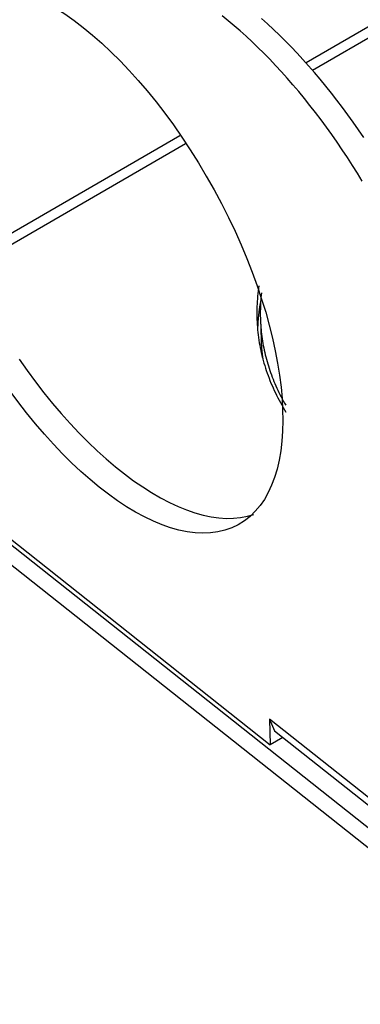
# Model space of a CAD drawing. Units: inches. Extents: x 0 to 17, y 0 to 11.
# Drawn here: x 7.4 to 7.6, y 4.5 to 5.2 of the extents above; entities that cross this region are included whole.
import ezdxf

# ---------------------------------------------------------------- set-up
doc = ezdxf.new("R2010")
doc.units = ezdxf.units.IN
doc.header["$MEASUREMENT"] = 0
doc.layers.add('GEOM', color=7, linetype='Continuous')

msp = doc.modelspace()

# ---------------------------------------------------------------- linework, layer by layer
at = {"layer": 'GEOM', "color": 7}
for p, q in [((7.96793, 5.40865), (7.58271, 5.1862)), ((7.97616, 5.40527), (7.58747, 5.1808)), ((7.52684, 5.21644), (7.52256, 5.21989)), ((7.53113, 5.21285), (7.52684, 5.21644)), ((7.55507, 5.21418), (7.55079, 5.21802)), ((7.53541, 5.20914), (7.53113, 5.21285)), ((7.53969, 5.2053), (7.53541, 5.20914)), ((7.55934, 5.21022), (7.55507, 5.21418)), ((7.56359, 5.20614), (7.55934, 5.21022)), ((7.54396, 5.20134), (7.53969, 5.2053)), ((7.54821, 5.19726), (7.54396, 5.20134)), ((7.56784, 5.20195), (7.56359, 5.20614)), ((7.57207, 5.19764), (7.56784, 5.20195)), ((7.55246, 5.19306), (7.54821, 5.19726)), ((7.57628, 5.19322), (7.57207, 5.19764)), ((7.55669, 5.18875), (7.55246, 5.19306)), ((7.5609, 5.18433), (7.55669, 5.18875)), ((7.58046, 5.18869), (7.57628, 5.19322)), ((7.58462, 5.18406), (7.58046, 5.18869)), ((7.56508, 5.17981), (7.5609, 5.18433)), ((7.58875, 5.17932), (7.58462, 5.18406)), ((7.56924, 5.17517), (7.56508, 5.17981)), ((7.57337, 5.17044), (7.56924, 5.17517)), ((7.59285, 5.17449), (7.58875, 5.17932)), ((7.59691, 5.16957), (7.59285, 5.17449)), ((7.57747, 5.16561), (7.57337, 5.17044)), ((7.60094, 5.16455), (7.59691, 5.16957)), ((7.58153, 5.16069), (7.57747, 5.16561)), ((7.58555, 5.15567), (7.58153, 5.16069)), ((7.60492, 5.15945), (7.60094, 5.16455)), ((7.60886, 5.15427), (7.60492, 5.15945)), ((7.58954, 5.15057), (7.58555, 5.15567)), ((7.61275, 5.149), (7.60886, 5.15427)), ((7.59348, 5.14539), (7.58954, 5.15057)), ((7.59737, 5.14012), (7.59348, 5.14539)), ((7.6166, 5.14367), (7.61275, 5.149)), ((7.60122, 5.13478), (7.59737, 5.14012)), ((7.62039, 5.13825), (7.6166, 5.14367)), ((7.62413, 5.13278), (7.62039, 5.13825)), ((7.49214, 5.1339), (7.33683, 5.04421)), ((7.60501, 5.12937), (7.60122, 5.13478)), ((7.49619, 5.12809), (7.33984, 5.0378)), ((7.60875, 5.12389), (7.60501, 5.12937)), ((7.61243, 5.11835), (7.60875, 5.12389)), ((7.61605, 5.11275), (7.61243, 5.11835)), ((7.61961, 5.10709), (7.61605, 5.11275)), ((7.6231, 5.10138), (7.61961, 5.10709)), ((7.54895, 5.02639), (7.54867, 5.02453)), ((7.548, 5.01898), (7.54784, 5.01712)), ((7.5482, 5.02083), (7.548, 5.01898)), ((7.54842, 5.02268), (7.5482, 5.02083)), ((7.54867, 5.02453), (7.54842, 5.02268)), ((7.55041, 5.01804), (7.55028, 5.01639)), ((7.55058, 5.01968), (7.55041, 5.01804)), ((7.55076, 5.02133), (7.55058, 5.01968)), ((7.5475, 5.01155), (7.54744, 5.0097)), ((7.54758, 5.01341), (7.5475, 5.01155)), ((7.54769, 5.01527), (7.54758, 5.01341)), ((7.54784, 5.01712), (7.54769, 5.01527)), ((7.54938, 5.01112), (7.54931, 5.0107)), ((7.54944, 5.01154), (7.54938, 5.01112)), ((7.54951, 5.01197), (7.54944, 5.01154)), ((7.54958, 5.01239), (7.54951, 5.01197)), ((7.54965, 5.01281), (7.54958, 5.01239)), ((7.54972, 5.01324), (7.54965, 5.01281)), ((7.54979, 5.01366), (7.54972, 5.01324)), ((7.54987, 5.01408), (7.54979, 5.01366)), ((7.54994, 5.0145), (7.54987, 5.01408)), ((7.55002, 5.01493), (7.54994, 5.0145)), ((7.54999, 5.01144), (7.54994, 5.0098)), ((7.55006, 5.01309), (7.54999, 5.01144)), ((7.5501, 5.01535), (7.55002, 5.01493)), ((7.55016, 5.01474), (7.55006, 5.01309)), ((7.55018, 5.01577), (7.5501, 5.01535)), ((7.55028, 5.01639), (7.55016, 5.01474)), ((7.55026, 5.01619), (7.55018, 5.01577)), ((7.54741, 5.00784), (7.5474, 5.00599)), ((7.5474, 5.00599), (7.54742, 5.00413)), ((7.54744, 5.0097), (7.54741, 5.00784)), ((7.54742, 5.00413), (7.54748, 5.00228)), ((7.54848, 5.00391), (7.54844, 5.00349)), ((7.54852, 5.00434), (7.54848, 5.00391)), ((7.54856, 5.00476), (7.54852, 5.00434)), ((7.54861, 5.00519), (7.54856, 5.00476)), ((7.54865, 5.00561), (7.54861, 5.00519)), ((7.5487, 5.00604), (7.54865, 5.00561)), ((7.54875, 5.00646), (7.5487, 5.00604)), ((7.5488, 5.00688), (7.54875, 5.00646)), ((7.54885, 5.00731), (7.5488, 5.00688)), ((7.5489, 5.00773), (7.54885, 5.00731)), ((7.54896, 5.00815), (7.5489, 5.00773)), ((7.54901, 5.00858), (7.54896, 5.00815)), ((7.54907, 5.009), (7.54901, 5.00858)), ((7.54913, 5.00943), (7.54907, 5.009)), ((7.54919, 5.00985), (7.54913, 5.00943)), ((7.54925, 5.01027), (7.54919, 5.00985)), ((7.54931, 5.0107), (7.54925, 5.01027)), ((7.54991, 5.00815), (7.5499, 5.0065)), ((7.5499, 5.0065), (7.54991, 5.00485)), ((7.54994, 5.0098), (7.54991, 5.00815)), ((7.54991, 5.00485), (7.54995, 5.00321)), ((7.54748, 5.00228), (7.54755, 5.00043)), ((7.54755, 5.00043), (7.54766, 4.99858)), ((7.54766, 4.99858), (7.54779, 4.99673)), ((7.54779, 4.99673), (7.54795, 4.99488)), ((7.548, 4.9967), (7.54798, 4.99627)), ((7.54801, 4.99712), (7.548, 4.9967)), ((7.54803, 4.99755), (7.54801, 4.99712)), ((7.54805, 4.99797), (7.54803, 4.99755)), ((7.54807, 4.9984), (7.54805, 4.99797)), ((7.5481, 4.99882), (7.54807, 4.9984)), ((7.54812, 4.99925), (7.5481, 4.99882)), ((7.54815, 4.99967), (7.54812, 4.99925)), ((7.54817, 5.00009), (7.54815, 4.99967)), ((7.5482, 5.00052), (7.54817, 5.00009)), ((7.54823, 5.00094), (7.5482, 5.00052)), ((7.54826, 5.00137), (7.54823, 5.00094)), ((7.5483, 5.00179), (7.54826, 5.00137)), ((7.54833, 5.00222), (7.5483, 5.00179)), ((7.54836, 5.00264), (7.54833, 5.00222)), ((7.5484, 5.00307), (7.54836, 5.00264)), ((7.54844, 5.00349), (7.5484, 5.00307)), ((7.54995, 5.00321), (7.55, 5.00156)), ((7.54997, 5.00247), (7.55047, 4.98768)), ((7.55, 5.00156), (7.55008, 4.99992)), ((7.55008, 4.99992), (7.55018, 4.99827)), ((7.55018, 4.99827), (7.55031, 4.99663)), ((7.54795, 4.99542), (7.54794, 4.995)), ((7.54797, 4.99585), (7.54795, 4.99542)), ((7.54795, 4.99488), (7.54814, 4.99303)), ((7.54798, 4.99627), (7.54797, 4.99585)), ((7.54814, 4.99303), (7.54836, 4.99118)), ((7.54836, 4.99118), (7.5486, 4.98934)), ((7.55031, 4.99663), (7.55045, 4.99499)), ((7.55045, 4.99499), (7.55062, 4.99335)), ((7.55062, 4.99335), (7.55081, 4.99171)), ((7.55081, 4.99171), (7.55101, 4.99007)), ((7.55101, 4.99007), (7.55125, 4.98843)), ((7.5486, 4.98934), (7.54887, 4.9875)), ((7.54887, 4.9875), (7.54916, 4.98566)), ((7.54916, 4.98566), (7.54949, 4.98382)), ((7.54949, 4.98382), (7.54984, 4.98199)), ((7.55047, 4.98768), (7.55048, 4.98741)), ((7.55048, 4.98741), (7.55049, 4.98713)), ((7.55049, 4.98713), (7.5505, 4.98686)), ((7.5505, 4.98686), (7.55052, 4.98659)), ((7.55052, 4.98659), (7.55053, 4.98631)), ((7.55053, 4.98631), (7.55054, 4.98604)), ((7.55054, 4.98604), (7.55055, 4.98576)), ((7.55055, 4.98576), (7.55057, 4.98549)), ((7.55057, 4.98549), (7.55058, 4.98522)), ((7.55058, 4.98522), (7.5506, 4.98494)), ((7.5506, 4.98494), (7.55061, 4.98467)), ((7.55061, 4.98467), (7.55063, 4.9844)), ((7.55063, 4.9844), (7.55065, 4.98412)), ((7.55065, 4.98412), (7.55066, 4.98385)), ((7.55066, 4.98385), (7.55068, 4.98358)), ((7.55068, 4.98358), (7.5507, 4.9833)), ((7.5507, 4.9833), (7.55072, 4.98303)), ((7.55072, 4.98303), (7.55074, 4.98275)), ((7.55074, 4.98275), (7.55076, 4.98248)), ((7.55125, 4.98843), (7.5515, 4.9868)), ((7.5515, 4.9868), (7.55177, 4.98517)), ((7.55177, 4.98517), (7.55207, 4.98354)), ((7.55207, 4.98354), (7.55239, 4.98191)), ((7.54984, 4.98199), (7.55022, 4.98016)), ((7.55022, 4.98016), (7.55062, 4.97833)), ((7.55062, 4.97833), (7.55106, 4.97651)), ((7.55076, 4.98248), (7.55078, 4.98221)), ((7.55078, 4.98221), (7.5508, 4.98193)), ((7.5508, 4.98193), (7.55082, 4.98166)), ((7.55082, 4.98166), (7.55085, 4.98139)), ((7.55085, 4.98139), (7.55087, 4.98111)), ((7.55087, 4.98111), (7.55089, 4.98084)), ((7.55089, 4.98084), (7.55092, 4.98057)), ((7.55092, 4.98057), (7.55094, 4.98029)), ((7.55094, 4.98029), (7.55097, 4.98002)), ((7.55097, 4.98002), (7.551, 4.97975)), ((7.551, 4.97975), (7.55102, 4.97947)), ((7.55102, 4.97947), (7.55105, 4.9792)), ((7.55105, 4.9792), (7.55108, 4.97893)), ((7.55106, 4.97651), (7.55152, 4.97469)), ((7.55108, 4.97893), (7.55111, 4.97866)), ((7.55111, 4.97866), (7.55114, 4.97838)), ((7.55114, 4.97838), (7.55117, 4.97811)), ((7.55117, 4.97811), (7.5512, 4.97784)), ((7.5512, 4.97784), (7.55123, 4.97756)), ((7.55123, 4.97756), (7.55126, 4.97729)), ((7.55126, 4.97729), (7.5513, 4.97702)), ((7.5513, 4.97702), (7.55133, 4.97675)), ((7.55133, 4.97675), (7.55136, 4.97647)), ((7.55136, 4.97647), (7.5514, 4.9762)), ((7.5514, 4.9762), (7.55143, 4.97593)), ((7.55143, 4.97593), (7.55147, 4.97565)), ((7.55147, 4.97565), (7.5515, 4.97538)), ((7.55239, 4.98191), (7.55273, 4.98028)), ((7.55273, 4.98028), (7.55309, 4.97866)), ((7.55309, 4.97866), (7.55347, 4.97704)), ((7.55347, 4.97704), (7.55388, 4.97542)), ((7.21372, 4.96912), (7.55704, 4.69737)), ((7.37682, 4.97387), (7.38263, 4.96562)), ((7.5515, 4.97538), (7.55154, 4.97511)), ((7.55152, 4.97469), (7.552, 4.97287)), ((7.55154, 4.97511), (7.55158, 4.97484)), ((7.55158, 4.97484), (7.55162, 4.97457)), ((7.55162, 4.97457), (7.55165, 4.97429)), ((7.55165, 4.97429), (7.55169, 4.97402)), ((7.552, 4.97287), (7.55252, 4.97106)), ((7.55252, 4.97106), (7.55306, 4.96925)), ((7.55306, 4.96925), (7.55362, 4.96745)), ((7.55388, 4.97542), (7.5543, 4.97381)), ((7.5543, 4.97381), (7.55475, 4.9722)), ((7.55475, 4.9722), (7.55522, 4.97059)), ((7.55522, 4.97059), (7.55571, 4.96898)), ((7.55571, 4.96898), (7.55622, 4.96738)), ((7.76827, 4.52621), (7.21386, 4.96505)), ((7.38263, 4.96562), (7.38858, 4.95757)), ((7.55362, 4.96745), (7.55422, 4.96565)), ((7.55422, 4.96565), (7.55484, 4.96385)), ((7.55484, 4.96385), (7.55549, 4.96206)), ((7.55549, 4.96206), (7.55616, 4.96027)), ((7.55622, 4.96738), (7.55675, 4.96578)), ((7.55675, 4.96578), (7.5573, 4.96419)), ((7.5573, 4.96419), (7.55788, 4.9626)), ((7.55788, 4.9626), (7.55848, 4.96101)), ((7.38858, 4.95757), (7.39465, 4.94974)), ((7.55616, 4.96027), (7.55686, 4.95849)), ((7.55686, 4.95849), (7.55759, 4.95672)), ((7.55759, 4.95672), (7.55834, 4.95495)), ((7.55834, 4.95495), (7.55912, 4.95318)), ((7.55848, 4.96101), (7.55909, 4.95943)), ((7.55909, 4.95943), (7.55973, 4.95785)), ((7.55973, 4.95785), (7.56039, 4.95628)), ((7.56039, 4.95628), (7.56107, 4.95471)), ((7.56107, 4.95471), (7.56177, 4.95314)), ((7.76877, 4.51142), (7.21436, 4.95026)), ((7.39465, 4.94974), (7.40083, 4.94213)), ((7.55912, 4.95318), (7.55993, 4.95142)), ((7.55993, 4.95142), (7.56076, 4.94967)), ((7.56076, 4.94967), (7.56162, 4.94792)), ((7.56162, 4.94792), (7.5625, 4.94618)), ((7.56177, 4.95314), (7.56249, 4.95158)), ((7.56249, 4.95158), (7.56324, 4.95002)), ((7.56324, 4.95002), (7.564, 4.94847)), ((7.564, 4.94847), (7.56479, 4.94693)), ((7.40083, 4.94213), (7.4071, 4.93478)), ((7.5625, 4.94618), (7.56341, 4.94445)), ((7.56341, 4.94445), (7.56435, 4.94272)), ((7.56435, 4.94272), (7.56531, 4.941)), ((7.56479, 4.94693), (7.56559, 4.94539)), ((7.56531, 4.941), (7.5663, 4.93929)), ((7.56559, 4.94539), (7.56642, 4.94385)), ((7.56642, 4.94385), (7.56726, 4.94232)), ((7.56726, 4.94232), (7.56813, 4.9408)), ((7.4071, 4.93478), (7.41346, 4.92769)), ((7.5663, 4.93929), (7.56731, 4.93758)), ((7.56731, 4.93758), (7.56835, 4.93588)), ((7.41346, 4.92769), (7.41988, 4.92088)), ((7.41988, 4.92088), (7.42635, 4.91437)), ((7.42635, 4.91437), (7.43286, 4.90817)), ((7.43286, 4.90817), (7.4394, 4.90229)), ((7.4394, 4.90229), (7.44595, 4.89675)), ((7.44595, 4.89675), (7.45249, 4.89155)), ((7.45249, 4.89155), (7.45901, 4.88672)), ((7.45901, 4.88672), (7.46551, 4.88226)), ((7.46551, 4.88226), (7.47195, 4.87817)), ((7.47195, 4.87817), (7.47833, 4.87448)), ((7.47833, 4.87448), (7.48464, 4.87118)), ((7.48464, 4.87118), (7.49086, 4.86829)), ((7.49086, 4.86829), (7.49698, 4.86581)), ((7.49698, 4.86581), (7.50297, 4.86375)), ((7.50297, 4.86375), (7.50885, 4.8621)), ((7.50885, 4.8621), (7.51457, 4.86088)), ((7.51457, 4.86088), (7.52015, 4.86009)), ((7.52015, 4.86009), (7.52555, 4.85973)), ((7.52555, 4.85973), (7.53078, 4.85979)), ((7.53078, 4.85979), (7.53582, 4.86029)), ((7.53582, 4.86029), (7.54065, 4.86121)), ((7.54065, 4.86121), (7.54528, 4.86256)), ((7.76511, 4.55066), (7.55641, 4.71587)), ((7.55641, 4.71587), (7.55704, 4.69737)), ((7.55641, 4.71587), (7.56012, 4.70737)), ((7.56012, 4.70737), (7.7693, 4.54179)), ((7.56612, 4.70262), (7.55704, 4.69737))]:
    msp.add_line(p, q, dxfattribs=at)
msp.add_ellipse((7.42862, 5.04681), major_axis=(0.1055, -0.19163), ratio=0.459756, dxfattribs=at)

doc.saveas('drawing.dxf')
